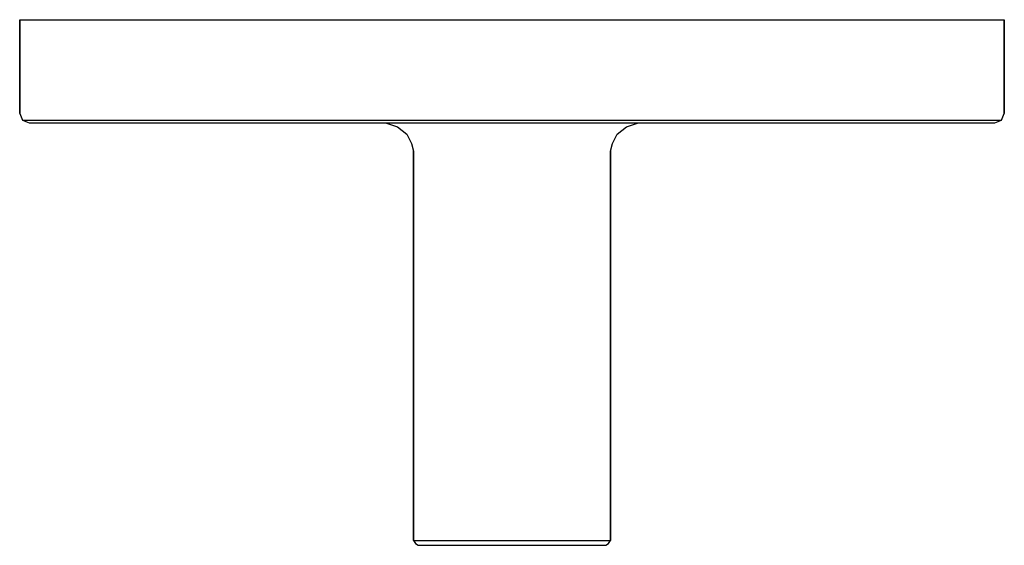
# Model space of a CAD drawing. Extents: x 0 to 105, y 0 to 56.
import ezdxf

# ---------------------------------------------------------------- set-up
doc = ezdxf.new("R2010")
doc.units = 0
doc.header["$MEASUREMENT"] = 0

msp = doc.modelspace()

# ---------------------------------------------------------------- linework, layer by layer
for p, q in [((0, 46), (0, 56)), ((0, 56), (0.2, 56)), ((0, 56), (0, 46)), ((0.2, 56), (0.8, 56)), ((0.2, 56), (0.8, 56)), ((0.8, 56), (1.8, 56)), ((0.8, 56), (1.8, 56)), ((1.8, 56), (3, 56)), ((3, 56), (4.5, 56)), ((4.5, 56), (6, 56)), ((6, 56), (52.5, 56)), ((6, 56), (52.5, 56)), ((52.5, 56), (99, 56)), ((99, 56), (100.5, 56)), ((100.5, 56), (102, 56)), ((102, 56), (103.2, 56)), ((103.2, 56), (104.2, 56)), ((104.2, 56), (104.8, 56)), ((104.8, 56), (105, 56)), ((105, 46), (105, 56)), ((105, 56), (105, 46)), ((0, 46), (0.3, 45.3)), ((0.3, 45.3), (1, 45)), ((0.3, 45.3), (0.5, 45.3)), ((0.5, 45.3), (1.1, 45.3)), ((1.1, 45.3), (2, 45.3)), ((2, 45.3), (3.2, 45.3)), ((3.2, 45.3), (4.5, 45.3)), ((4.5, 45.3), (6, 45.3)), ((6, 45.3), (52.5, 45.3)), ((6, 45.3), (52.5, 45.3)), ((52.5, 45.3), (99, 45.3)), ((99, 45.3), (100.5, 45.3)), ((100.5, 45.3), (101.8, 45.3)), ((101.8, 45.3), (103, 45.3)), ((103, 45.3), (103.9, 45.3)), ((103.9, 45.3), (104.5, 45.3)), ((104, 45), (104.7, 45.3)), ((104.5, 45.3), (104.7, 45.3)), ((104.7, 45.3), (105, 46)), ((1, 45), (1.2, 45)), ((1.2, 45), (1.7, 45)), ((1.7, 45), (2.5, 45)), ((2.5, 45), (3.5, 45)), ((3.5, 45), (4.7, 45)), ((4.7, 45), (6, 45)), ((6, 45), (39, 45)), ((6, 45), (39, 45)), ((24.5, 45), (25.5, 45)), ((25.5, 45), (28.2, 45)), ((25.9, 45), (26.9, 45)), ((26.9, 45), (29.5, 45)), ((28.2, 45), (32.7, 45)), ((29.5, 45), (33.7, 45)), ((32.7, 45), (38.6, 45)), ((33.7, 45), (39, 45)), ((36.5, 45), (37.1, 45)), ((37.1, 45), (38.6, 45)), ((37.9, 45), (38.4, 45)), ((38.4, 45), (39, 45)), ((38.6, 45), (45.3, 45)), ((38.6, 45), (41.2, 45)), ((39, 45), (40.3, 44.6)), ((40.3, 44.6), (41.3, 43.8)), ((41.2, 45), (44.5, 45)), ((44.5, 45), (48.4, 45)), ((45.3, 45), (52.5, 45)), ((48.4, 45), (52.5, 45)), ((52.5, 45), (59.7, 45)), ((52.5, 45), (56.6, 45)), ((56.6, 45), (60.5, 45)), ((59.7, 45), (66.4, 45)), ((60.5, 45), (63.8, 45)), ((63.7, 43.8), (64.7, 44.6)), ((63.8, 45), (66.4, 45)), ((64.7, 44.6), (66, 45)), ((66, 45), (66.6, 45)), ((66, 45), (71.3, 45)), ((66, 45), (99, 45)), ((66.4, 45), (67.9, 45)), ((66.4, 45), (72.3, 45)), ((66.6, 45), (67.1, 45)), ((67.9, 45), (68.5, 45)), ((71.3, 45), (75.5, 45)), ((72.3, 45), (76.8, 45)), ((75.5, 45), (78.1, 45)), ((76.8, 45), (79.5, 45)), ((78.1, 45), (79.1, 45)), ((79.5, 45), (80.5, 45)), ((99, 45), (100.3, 45)), ((100.3, 45), (101.5, 45)), ((101.5, 45), (102.5, 45)), ((102.5, 45), (103.3, 45)), ((103.3, 45), (103.8, 45)), ((103.8, 45), (104, 45)), ((41.3, 43.8), (41.8, 42.8)), ((63.2, 42.8), (63.7, 43.8)), ((41.8, 42.8), (42, 42)), ((42, 41.5), (42, 42)), ((42, 42), (42, 41.5)), ((63, 42), (63.2, 42.8)), ((63, 42), (63, 41.5)), ((63, 41.5), (63, 42)), ((42, 15), (42, 41.5)), ((42, 41.5), (42, 15)), ((63, 41.5), (63, 15)), ((63, 15), (63, 41.5)), ((42, 15), (42, 12.6)), ((42, 12.6), (42, 15)), ((63, 2), (63, 15)), ((63, 15), (63, 2)), ((42, 12.6), (42, 9.6)), ((42, 9.6), (42, 12.6)), ((42, 9.6), (42, 6.8)), ((42, 6.8), (42, 9.6)), ((42, 6.8), (42, 4.3)), ((42, 4.3), (42, 6.8)), ((42, 4.3), (42, 2.9)), ((42, 2.9), (42, 4.3)), ((42, 2.2), (42, 2.9)), ((42, 2.9), (42, 2.2)), ((42, 0.5), (42, 2.2)), ((42, 2.2), (42, 0.5)), ((63, 2), (63, 0.5)), ((63, 0.5), (63, 2)), ((42, 0.5), (45, 0.5)), ((42, 0.5), (42.2, 0.2)), ((42.2, 0.2), (42.5, 0)), ((42.2, 0.2), (42.5, 0)), ((43.8, 0), (45.4, 0)), ((45, 0.5), (57.7, 0.5)), ((45.4, 0), (47.5, 0)), ((57.5, 0), (59.6, 0)), ((57.7, 0.5), (60, 0.5)), ((59.6, 0), (61.2, 0)), ((60, 0.5), (63, 0.5)), ((62.5, 0), (62.8, 0.2)), ((62.5, 0), (62.8, 0.2)), ((62.8, 0.2), (63, 0.5)), ((62.8, 0.2), (63, 0.5)), ((42.5, 0), (42.9, 0)), ((42.9, 0), (43.8, 0)), ((43.8, 0), (45.4, 0)), ((45.4, 0), (47.5, 0)), ((47.5, 0), (49.9, 0)), ((49.9, 0), (52.5, 0)), ((52.5, 0), (55.1, 0)), ((55.1, 0), (57.5, 0)), ((57.5, 0), (59.6, 0)), ((59.6, 0), (61.2, 0)), ((61.2, 0), (62.1, 0)), ((62.1, 0), (62.5, 0))]:
    msp.add_line(p, q)

doc.saveas('drawing.dxf')
